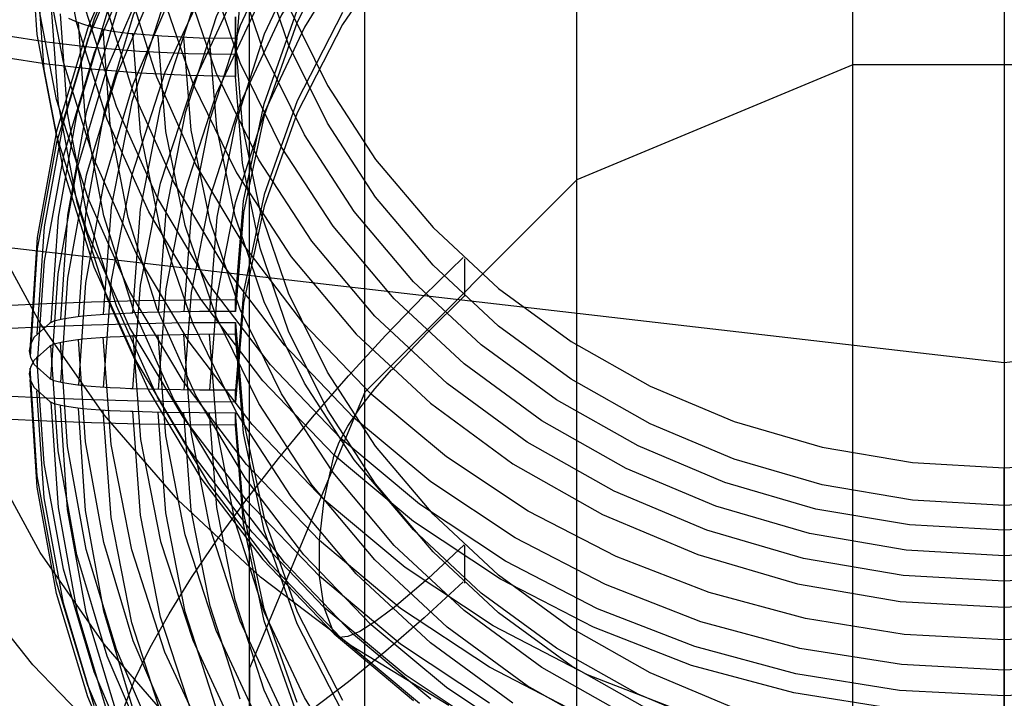
# Model space of a CAD drawing. Extents: x -5297 to 12320, y -4552 to 5370.
# Drawn here: x 1914 to 2000, y -239 to -180 of the extents above; entities that cross this region are included whole.
import ezdxf

# ---------------------------------------------------------------- set-up
doc = ezdxf.new("R2010")
doc.units = 0
doc.header["$LTSCALE"] = 350
doc.header["$MEASUREMENT"] = 0
doc.layers.add('BERLIN.06', color=7, linetype='CONTINUOUS')

msp = doc.modelspace()

# ---------------------------------------------------------------- linework, layer by layer
at = {"layer": 'BERLIN.06'}
for p, q in [((2000, 2750), (2000, -250)), ((2000, 2750), (2000, -250)), ((1463.70209, -148.19138), (2000, -210.02889)), ((2000, -210.02889), (2536.29791, -148.19138)), ((2000, -170.05779), (2000, -250))]:
    msp.add_line(p, q, dxfattribs=at)
at = {"layer": 'BERLIN.06', "flags": 128}
for points in [[(1944.2985, -212.62625), (1934.26696, -236.64917), (1934.26696, -234.80125), (1934.26696, -229.52149), (1934.26696, -220.54589), (1934.26696, -207.87446), (1934.26696, -192.03517), (1934.26696, -172.23606), (1934.26696, -149.2691), (1934.26696, -122.87028), (1934.26696, -93.30361), (1934.26696, -60.3051), (1934.26696, -24.13872), (1934.26696, 14.93152), (1934.26696, 57.16962), (1934.26696, 79.34463), (1934.26696, 102.31159), (1934.26696, 137.94999), (1934.26696, 174.90833), (1934.26696, 213.71459)], [(1944.2985, -287.0709), (1962.77767, -305.55007), (1962.77767, -303.70215), (1962.77767, -298.1584), (1962.77767, -288.91882), (1962.77767, -276.24739), (1962.77767, -259.88012), (1962.77767, -239.81703), (1962.77767, -216.32208), (1962.77767, -189.39529), (1962.77767, -159.03666), (1962.77767, -125.51016), (1962.77767, -88.55183), (1962.77767, -48.42563), (1962.77767, -16.21908), (1962.77767, 17.83539), (1962.77767, 53.2098), (1962.77767, 90.43213), (1962.77767, 129.23838), (1962.77767, 169.36458), (1962.77767, 211.33869)], [(1986.80059, -184.11553), (1962.77767, -194.14708), (1962.77767, -192.29916), (1962.77767, -187.0194), (1962.77767, -178.0438), (1962.77767, -165.63636), (1962.77767, -149.79707), (1962.77767, -130.52594), (1962.77767, -107.82296), (1962.77767, -81.68813), (1962.77767, -52.38545), (1962.77767, -19.91491), (1962.77767, 15.72349), (1962.77767, 54.26575), (1962.77767, 95.71189), (1962.77767, 117.62291), (1962.77767, 140.0619), (1962.77767, 175.17232), (1962.77767, 211.60268)], [(1962.77767, -305.55007), (1986.80059, -315.58162), (1986.80059, -313.7337), (1986.80059, -308.18995), (1986.80059, -298.95037), (1986.80059, -286.27894), (1986.80059, -269.64768), (1986.80059, -249.84857), (1986.80059, -226.08964), (1986.80059, -199.16285), (1986.80059, -168.80422), (1986.80059, -135.01374), (1986.80059, -97.79141), (1986.80059, -57.66521), (1986.80059, -25.19467), (1986.80059, 8.8598), (1986.80059, 44.49819), (1986.80059, 81.72052), (1986.80059, 120.52678), (1986.80059, 161.18095), (1986.80059, 203.15506)], [(1962.77767, -194.14708), (1944.2985, -212.62625), (1944.2985, -210.77833), (1944.2985, -205.49857), (1944.2985, -196.52297), (1944.2985, -184.11553), (1944.2985, -168.01225), (1944.2985, -148.74112), (1944.2985, -125.77415), (1944.2985, -99.63933), (1944.2985, -70.07266), (1944.2985, -37.33813), (1944.2985, -1.69973), (1944.2985, 37.37051), (1944.2985, 79.08064), (1944.2985, 100.99165), (1944.2985, 123.69463), (1944.2985, 159.06904), (1944.2985, 195.76339)], [(1934.26696, -236.64917), (1934.26696, -262.78399), (1934.26696, -260.93608), (1934.26696, -255.65631), (1934.26696, -246.68072), (1934.26696, -234.00929), (1934.26696, -217.64202), (1934.26696, -198.1069), (1934.26696, -174.87595), (1934.26696, -148.21314), (1934.26696, -118.38248), (1934.26696, -85.11998), (1934.26696, -48.68962), (1934.26696, -9.0914), (1934.26696, 33.67468), (1934.26696, 55.84968), (1934.26696, 79.08064), (1934.26696, 114.98302), (1934.26696, 152.73333), (1934.26696, 191.53958)], [(1934.26696, -262.78399), (1944.2985, -287.0709), (1944.2985, -285.22298), (1944.2985, -279.67923), (1944.2985, -270.70364), (1944.2985, -257.76822), (1944.2985, -241.66494), (1944.2985, -221.86583), (1944.2985, -198.37089), (1944.2985, -171.70809), (1944.2985, -141.34945), (1944.2985, -107.82296), (1944.2985, -71.12861), (1944.2985, -31.2664), (1944.2985, 0.67616), (1944.2985, 34.20266), (1944.2985, 69.57707), (1944.2985, 106.5354), (1944.2985, 144.81368), (1944.2985, 184.93988)], [(2012.93542, -184.11553), (1986.80059, -184.11553), (1986.80059, -182.26761), (1986.80059, -176.98785), (1986.80059, -168.01225), (1986.80059, -155.8688), (1986.80059, -140.02951), (1986.80059, -120.75838), (1986.80059, -98.0554), (1986.80059, -71.92057), (1986.80059, -42.88188), (1986.80059, -10.41134), (1986.80059, 24.96307), (1986.80059, 63.50534), (1986.80059, 104.95148), (1986.80059, 126.5985), (1986.80059, 149.03749), (1986.80059, 183.88393)], [(2007.9888, -121.34257), (2000, -120.89644), (1992.00082, -121.34257), (1984.12615, -122.69132), (1976.46935, -124.93234), (1969.15493, -128.00336), (1962.27626, -131.88363), (1955.94747, -136.52129), (1950.24118, -141.83332), (1945.2404, -147.74711), (1941.0385, -154.19003), (1937.6666, -161.05832), (1935.19733, -168.24824), (1933.65145, -175.67679), (1933.0497, -183.22984), (1928.93079, -183.15721), (1924.66664, -182.96009), (1920.48549, -182.60733), (1916.60522, -182.15083), (1912.87019, -181.56983)], [(2009.42056, -125.59987), (2000, -125.07074), (1990.56906, -125.59987), (1981.25225, -127.15613), (1972.17407, -129.73952), (1963.43827, -133.30855), (1955.14859, -137.83207), (1947.41916, -143.22711), (1940.34337, -149.45215), (1934.0042, -156.42419), (1928.48467, -164.04987), (1923.84701, -172.24617), (1920.16386, -180.89898), (1917.45597, -189.90453), (1915.77521, -199.14872), (1915.14233, -208.52778)], [(2009.35831, -125.20562), (2000, -124.68687), (1990.63131, -125.20562), (1981.38713, -126.7515), (1972.3712, -129.32452), (1963.69764, -132.86242), (1955.47021, -137.34445), (1947.80304, -142.71873), (1940.76875, -148.8919), (1934.48146, -155.81206), (1928.99305, -163.38586), (1924.39689, -171.51992), (1920.73449, -180.11047), (1918.04735, -189.05378), (1916.37696, -198.23571), (1915.74409, -207.54215)], [(2009.13006, -125.963), (2000, -125.45462), (1990.85957, -125.963), (1981.84363, -127.47776), (1973.04558, -129.97815), (1964.57952, -133.43305), (1956.5596, -137.81132), (1949.0688, -143.04036), (1942.22125, -149.06827), (1936.07922, -155.82244), (1930.72568, -163.20949), (1926.24365, -171.13604), (1922.66425, -179.51909), (1920.03936, -188.23415), (1918.41048, -197.1982), (1917.78797, -206.27639)], [(2009.42056, -126.5855), (2000, -126.06675), (1990.56906, -126.5855), (1981.25225, -128.15214), (1972.17407, -130.73553), (1963.43827, -134.30455), (1955.14859, -138.81771), (1947.41916, -144.22312), (1940.34337, -150.44816), (1934.0042, -157.4202), (1928.48467, -165.04587), (1923.84701, -173.2318), (1920.16386, -181.88461), (1917.45597, -190.89016), (1915.77521, -200.14472), (1915.14233, -209.52378)], [(2008.95368, -127.27026), (2000, -126.77225), (1991.03594, -127.27026), (1982.18601, -128.75389), (1973.56433, -131.20241), (1965.26428, -134.59505), (1957.3896, -138.87996), (1950.05443, -144.01561), (1943.32101, -149.9294), (1937.30347, -156.54869), (1932.05369, -163.79049), (1927.64429, -171.57179), (1924.13751, -179.78884), (1921.5645, -188.3379), (1919.96674, -197.12558), (1919.35461, -206.03776)], [(2009.35831, -128.17289), (2000, -127.65413), (1990.63131, -128.17289), (1981.38713, -129.71877), (1972.3712, -132.29179), (1963.69764, -135.82969), (1955.47021, -140.31172), (1947.80304, -145.67562), (1940.76875, -151.85916), (1934.48146, -158.77933), (1928.99305, -166.35313), (1924.39689, -174.48718), (1920.73449, -183.07774), (1918.04735, -192.01067), (1916.37696, -201.20298), (1915.74409, -210.50941)], [(2009.37906, -129.29339), (2000, -128.73314), (1990.61056, -129.29339), (1981.36638, -130.96378), (1972.38157, -133.72355), (1963.79102, -137.54157), (1955.72959, -142.34523), (1948.30104, -148.07226), (1941.60913, -154.65006), (1935.75759, -161.96448), (1930.82943, -169.93253), (1926.88691, -178.42971), (1924.00264, -187.33152), (1922.20775, -196.51345), (1921.523, -205.84063)], [(2009.13006, -131.46178), (2000, -130.95341), (1990.85957, -131.46178), (1981.84363, -132.96617), (1973.04558, -135.46656), (1964.57952, -138.93183), (1956.5596, -143.29973), (1949.0688, -148.53914), (1942.22125, -154.56706), (1936.07922, -161.31085), (1930.72568, -168.6979), (1926.24365, -176.62445), (1922.66425, -185.0075), (1920.03936, -193.73293), (1918.41048, -202.68661), (1917.78797, -211.77517)], [(2008.95368, -133.24629), (2000, -132.74829), (1991.03594, -133.24629), (1982.18601, -134.72993), (1973.56433, -137.18882), (1965.26428, -140.58147), (1957.3896, -144.86637), (1950.05443, -150.00203), (1943.32101, -155.90544), (1937.30347, -162.52473), (1932.05369, -169.7769), (1927.64429, -177.54783), (1924.13751, -185.76488), (1921.5645, -194.32431), (1919.96674, -203.11199), (1919.35461, -212.0138)], [(2008.79806, -133.84805), (2000, -133.31892), (1991.19157, -133.84805), (1982.50764, -135.41468), (1974.08308, -138.00845), (1966.02166, -141.57747), (1958.44786, -146.09063), (1951.47581, -151.46491), (1945.18852, -157.6277), (1939.70011, -164.496), (1935.06246, -171.97642), (1931.36894, -179.94447), (1928.65067, -188.2964), (1926.95953, -196.9077), (1926.3059, -205.66426)], [(2009.37906, -135.65331), (2000, -135.09306), (1990.61056, -135.65331), (1981.36638, -137.33407), (1972.38157, -140.09384), (1963.79102, -143.90149), (1955.72959, -148.70514), (1948.30104, -154.43218), (1941.60913, -161.00997), (1935.75759, -168.33477), (1930.82943, -176.29245), (1926.88691, -184.78962), (1924.00264, -193.69143), (1922.20775, -202.87337), (1921.523, -212.21093)], [(2008.5283, -136.00606), (2000, -135.49768), (1991.46132, -136.00606), (1983.03677, -137.5312), (1974.87159, -140.04196), (1967.05916, -143.50724), (1959.71362, -147.87514), (1952.94907, -153.08342), (1946.85891, -159.05946), (1941.5365, -165.72025), (1937.0441, -172.96205), (1933.45432, -180.69147), (1930.81906, -188.78403), (1929.16942, -197.13595), (1928.53654, -205.63313)], [(2008.25855, -138.20558), (2000, -137.71795), (1991.73107, -138.20558), (1983.57627, -139.67884), (1975.67047, -142.1066), (1968.10705, -145.46812), (1960.98975, -149.69078), (1954.44308, -154.73306), (1948.55005, -160.52234), (1943.38326, -166.96526), (1939.03611, -173.97881), (1935.55009, -181.45923), (1932.99782, -189.30278), (1931.40006, -197.38496), (1930.78793, -205.60201)], [(1912.87019, -205.08325), (1916.60522, -204.8965), (1920.48549, -204.75125), (1924.66664, -204.6475), (1928.93079, -204.57488), (1933.0497, -204.55413), (1933.0497, -205.59163), (1933.0497, -204.55413), (1933.74483, -195.9532), (1935.53971, -187.50789), (1938.42398, -179.36347), (1942.34576, -171.66517), (1947.23241, -164.52712), (1953.01132, -158.0842), (1959.56837, -152.44017), (1966.81016, -147.67801), (1974.60184, -143.89111), (1982.82927, -141.14172), (1991.33682, -139.48171), (2000, -138.92146), (2008.65281, -139.48171)], [(2008.79806, -140.56072), (2000, -140.03159), (1991.19157, -140.56072), (1982.50764, -142.12735), (1974.08308, -144.72112), (1966.02166, -148.29014), (1958.44786, -152.8033), (1951.47581, -158.17758), (1945.18852, -164.34037), (1939.70011, -171.20866), (1935.06246, -178.68909), (1931.36894, -186.65714), (1928.65067, -195.00907), (1926.95953, -203.63075), (1926.3059, -212.3873)], [(2008.5283, -142.80173), (2000, -142.29335), (1991.46132, -142.80173), (1983.03677, -144.32687), (1974.87159, -146.83763), (1967.05916, -150.3029), (1959.71362, -154.67081), (1952.94907, -159.87909), (1946.85891, -165.85513), (1941.5365, -172.51592), (1937.0441, -179.75772), (1933.45432, -187.48714), (1930.81906, -195.57969), (1929.16942, -203.93162), (1928.53654, -212.41843)], [(2008.25855, -145.05312), (2000, -144.55512), (1991.73107, -145.05312), (1983.57627, -146.52638), (1975.67047, -148.95415), (1968.10705, -152.30529), (1960.98975, -156.53832), (1954.44308, -161.5806), (1948.55005, -167.35951), (1943.38326, -173.8128), (1939.03611, -180.82635), (1935.55009, -188.30677), (1932.99782, -196.13995), (1931.40006, -204.2325), (1930.78793, -212.44955)], [(2008.65281, -148.41464), (2000, -147.85439), (1991.33682, -148.41464), (1982.82927, -150.08503), (1974.60184, -152.83442), (1966.81016, -156.62132), (1959.56837, -161.3731), (1953.01132, -167.02751), (1947.23241, -173.47043), (1942.34576, -180.5981), (1938.42398, -188.30677), (1935.53971, -196.44082), (1933.74483, -204.88613), (1933.0497, -213.49743), (1928.93079, -213.47668), (1924.66664, -213.41443), (1920.48549, -213.30031), (1916.60522, -213.15506), (1912.87019, -212.96831)], [(1912.87019, -158.53537), (1916.60522, -157.95436), (1920.48549, -157.49786), (1924.66664, -157.14511), (1928.93079, -156.94798), (1933.0497, -156.87536), (1933.65145, -164.42841), (1935.19733, -171.85695), (1937.6666, -179.04687), (1941.0385, -185.91517), (1945.2404, -192.35808), (1950.24118, -198.27187), (1955.94747, -203.58391), (1962.27626, -208.22156), (1969.15493, -212.10184), (1976.46935, -215.17286), (1984.12615, -217.41387), (1992.00082, -218.76263), (1999.98962, -219.20876), (2007.9888, -218.76263)], [(2007.9888, -222.04115), (1999.98962, -222.49765), (1992.00082, -222.04115), (1984.12615, -220.69239), (1976.46935, -218.46175), (1969.15493, -215.38036), (1962.27626, -211.50008), (1955.94747, -206.8728), (1950.24118, -201.56077), (1945.2404, -195.63661), (1941.0385, -189.20406), (1937.6666, -182.33577), (1935.19733, -175.13547), (1933.65145, -167.70693), (1933.0497, -160.16425), (1933.0497, -156.87536), (1933.0497, -160.16425), (1929.89568, -160.21613), (1926.61716, -160.37175), (1924.10639, -160.56888)], [(2008.5283, -226.37793), (1999.98962, -226.86556), (1991.46132, -226.37793), (1983.03677, -224.93579), (1974.87159, -222.54953), (1967.05916, -219.26063), (1959.71362, -215.11061), (1952.94907, -210.1617), (1946.85891, -204.48654), (1941.5365, -198.16812), (1937.0441, -191.28945), (1933.45432, -183.94391), (1930.81906, -176.25598), (1929.16942, -168.32943), (1928.53654, -160.268)], [(2008.25855, -224.18879), (1999.98962, -224.65567), (1991.73107, -224.18879), (1983.57627, -222.79853), (1975.67047, -220.48489), (1968.10705, -217.29974), (1960.98975, -213.28459), (1954.44308, -208.49131), (1948.55005, -203.0029), (1943.38326, -196.88161), (1939.03611, -190.22082), (1935.55009, -183.1139), (1932.99782, -175.67498), (1931.40006, -167.99743), (1930.78793, -160.185)], [(2008.71506, -233.7131), (1999.98962, -234.17998), (1991.27457, -233.7131), (1982.67364, -232.34359), (1974.28021, -230.08183), (1966.19803, -226.94856), (1958.54123, -222.98528), (1951.40319, -218.24388), (1944.85652, -212.78659), (1938.99461, -206.6653), (1933.89008, -199.97338), (1929.5948, -192.79384), (1926.1814, -185.19929), (1923.68101, -177.29349), (1922.11438, -169.18019), (1921.523, -160.94238)], [(2008.79806, -228.59819), (1999.98962, -229.09619), (1991.19157, -228.59819), (1982.50764, -227.10418), (1974.08308, -224.64529), (1966.02166, -221.25264), (1958.44786, -216.97812), (1951.47581, -211.87358), (1945.18852, -206.01167), (1939.70011, -199.48576), (1935.06246, -192.38921), (1931.36894, -184.82579), (1928.65067, -176.88886), (1926.95953, -168.70293), (1926.3059, -160.3925)], [(2008.95368, -236.34837), (1999.98962, -236.82562), (1991.03594, -236.34837), (1982.18601, -234.93736), (1973.56433, -232.61334), (1965.26428, -229.3867), (1957.3896, -225.31967), (1950.05443, -220.44339), (1943.32101, -214.83048), (1937.30347, -208.54319), (1932.05369, -201.66452), (1927.64429, -194.27747), (1924.13751, -186.47542), (1921.5645, -178.35175), (1919.96674, -170.01019), (1919.35461, -161.54414)], [(2009.13006, -238.58938), (1999.98962, -239.07701), (1990.85957, -238.58938), (1981.84363, -237.15762), (1973.04558, -234.78173), (1964.57952, -231.49284), (1956.5596, -227.34281), (1949.0688, -222.37315), (1942.22125, -216.64612), (1936.07922, -210.2447), (1930.72568, -203.23115), (1926.24365, -195.69886), (1922.66425, -187.74118), (1920.03936, -179.4515), (1918.41048, -170.94395), (1917.78797, -162.32227)], [(1916.94759, -163.21452), (1916.86459, -163.3909), (1915.49508, -167.2608), (1915.17346, -169.15944), (1915.06971, -170.99582), (1915.17346, -172.83221), (1915.49508, -174.73085), (1916.86459, -178.61112), (1916.94759, -178.7875), (1917.58047, -187.50255), (1919.21973, -196.10348), (1921.86537, -204.46579), (1925.48627, -212.50646), (1930.02018, -220.12176), (1935.42559, -227.20793), (1941.62988, -233.68197), (1948.55005, -239.46089)], [(1972.3712, -240.60214), (1963.69764, -237.23025), (1955.47021, -232.97647), (1947.80304, -227.88231), (1940.76875, -222.01002), (1934.48146, -215.44261), (1928.99305, -208.25269), (1924.39689, -200.52326), (1920.73449, -192.36846), (1918.04735, -183.88166), (1916.37696, -175.15622), (1915.74409, -166.31667)], [(1963.43827, -240.8719), (1955.14859, -236.57662), (1947.41916, -231.45134), (1940.34337, -225.53755), (1934.0042, -218.91825), (1928.48467, -211.67646), (1923.84701, -203.89516), (1920.16386, -195.67811), (1917.45597, -187.12905), (1915.77521, -178.34137), (1915.14233, -169.43956)], [(1990.76619, -240.27014), (1981.65688, -238.81763), (1972.76545, -236.42099), (1964.2164, -233.10097), (1956.11347, -228.90944), (1948.55005, -223.88791), (1941.62988, -218.09862), (1935.42559, -211.62458), (1930.02018, -204.53841), (1925.48627, -196.93349), (1921.86537, -188.89281), (1919.21973, -180.52013), (1917.58047, -171.92958)], [(1955.14859, -239.70989), (1947.41916, -234.57423), (1940.34337, -228.66044), (1934.0042, -222.04115), (1928.48467, -214.79935), (1923.84701, -207.02843), (1920.16386, -198.81138), (1917.45597, -190.25195), (1915.77521, -181.47464), (1915.14233, -172.56246)], [(1942.34576, -172.70267), (1938.42398, -180.40097), (1935.53971, -188.5454), (1933.74483, -196.9907), (1933.0497, -205.59163), (1929.89568, -205.61238), (1926.61716, -205.66426), (1924.10639, -205.72651), (1924.77039, -196.7002), (1926.5134, -187.82952), (1929.31467, -179.21821)], [(1955.47021, -242.34515), (1947.80304, -237.251), (1940.76875, -231.37871), (1934.48146, -224.81129), (1928.99305, -217.62137), (1924.39689, -209.90232), (1920.73449, -201.73714), (1918.04735, -193.25034), (1916.37696, -184.52491), (1915.74409, -175.68535)], [(1921.86537, -179.51909), (1919.21973, -188.3379), (1917.58047, -197.38496), (1916.94759, -206.55651), (1916.86459, -206.61876), (1915.49508, -207.84302), (1915.17346, -208.44478), (1915.06971, -209.02578), (1915.17346, -209.60678), (1915.49508, -210.20854), (1916.86459, -211.4328), (1916.94759, -211.49505), (1917.58047, -202.31311), (1919.21973, -193.26605), (1921.86537, -184.44725), (1925.48627, -175.98119)], [(1942.34576, -179.56059), (1938.42398, -187.25889), (1935.53971, -195.40332), (1933.74483, -203.84862), (1933.0497, -212.45993), (1933.0497, -213.49743), (1933.0497, -212.45993), (1929.89568, -212.43918), (1926.61716, -212.3873), (1924.10639, -212.32505), (1924.77039, -203.30912), (1926.5134, -194.42806), (1929.31467, -185.82713), (1933.12232, -177.61008)], [(1926.5134, -177.56324), (1929.31467, -185.73879), (1933.12232, -193.53047), (1937.88448, -200.84489), (1943.54926, -207.56793), (1950.01293, -213.59585), (1957.20285, -218.856), (1964.99453, -223.26541), (1973.29458, -226.77218), (1981.97851, -229.3037), (1990.92182, -230.83921), (1999.98962, -231.34758), (2009.06781, -230.83921)], [(1949.0688, -239.73064), (1942.22125, -234.0036), (1936.07922, -227.60219), (1930.72568, -220.58864), (1926.24365, -213.05634), (1922.66425, -205.09867), (1920.03936, -196.80899), (1918.41048, -188.30143), (1917.78797, -179.67975)], [(1933.0497, -179.94094), (1933.0497, -183.22984), (1933.0497, -179.94094)], [(1969.15493, -240.34277), (1962.27626, -236.46249), (1955.94747, -231.83521), (1950.24118, -226.52318), (1945.2404, -220.59902), (1941.0385, -214.16647), (1937.6666, -207.29818), (1935.19733, -200.09788), (1933.65145, -192.66934), (1933.0497, -185.12666), (1933.0497, -181.83777), (1929.89568, -181.78589), (1926.61716, -181.63027), (1924.10639, -181.43314), (1923.89889, -181.41239), (1922.99626, -181.30864), (1922.12475, -181.17376), (1921.26362, -180.99739), (1920.46474, -180.80026), (1919.74886, -180.59276), (1919.10561, -180.35413), (1918.51423, -180.09476)], [(1950.05443, -239.35714), (1943.32101, -233.73385), (1937.30347, -227.45693), (1932.05369, -220.57827), (1927.64429, -213.19122), (1924.13751, -205.37879), (1921.5645, -197.25512), (1919.96674, -188.91356), (1919.35461, -180.45788)], [(1958.54123, -243.09216), (1951.40319, -238.35075), (1944.85652, -232.89347), (1938.99461, -226.78256), (1933.89008, -220.09064), (1929.5948, -212.90072), (1926.1814, -205.30617), (1923.68101, -197.40037), (1922.11438, -189.28707), (1921.523, -181.04926)], [(1957.20285, -239.72026), (1950.01293, -234.4601), (1943.54926, -228.43219), (1937.88448, -221.70915), (1933.12232, -214.39473), (1929.31467, -206.60305), (1926.5134, -198.4275), (1924.77039, -189.99257), (1924.10639, -181.43314)], [(1966.02166, -242.46966), (1958.44786, -238.19513), (1951.47581, -233.0906), (1945.18852, -227.22868), (1939.70011, -220.70277), (1935.06246, -213.60622), (1931.36894, -206.0428), (1928.65067, -198.10587), (1926.95953, -189.91994), (1926.3059, -181.60952)], [(1967.05916, -240.73702), (1959.71362, -236.58699), (1952.94907, -231.63809), (1946.85891, -225.96292), (1941.5365, -219.63413), (1937.0441, -212.75547), (1933.45432, -205.42029), (1930.81906, -197.73237), (1929.16942, -189.79544), (1928.53654, -181.73402)], [(1976.46935, -240.13527), (1969.15493, -237.05387), (1962.27626, -233.1736), (1955.94747, -228.54632), (1950.24118, -223.23428), (1945.2404, -217.32049), (1941.0385, -210.87758), (1937.6666, -204.00928), (1935.19733, -196.80899), (1933.65145, -189.38044), (1933.0497, -181.83777), (1933.0497, -185.12666), (1928.93079, -185.05404), (1924.66664, -184.84654), (1920.48549, -184.50416), (1916.60522, -184.04766), (1912.87019, -183.46665)], [(1975.67047, -242.10653), (1968.10705, -238.92138), (1960.98975, -234.90623), (1954.44308, -230.12333), (1948.55005, -224.62454), (1943.38326, -218.50325), (1939.03611, -211.84246), (1935.55009, -204.74591), (1932.99782, -197.29662), (1931.40006, -189.61907), (1930.78793, -181.80664)], [(1951.61069, -239.89664), (1943.10314, -234.71948), (1935.20771, -228.73307), (1928.01779, -221.99965), (1921.606, -214.60223), (1916.03459, -206.61343), (1911.37618, -198.11625)], [(1923.38013, -239.99001), (1924.31389, -237.57262), (1925.62115, -234.86473), (1927.26041, -231.91821), (1929.2213, -228.75382), (1931.48306, -225.41305), (1934.01458, -221.94777), (1936.77435, -218.38913), (1939.74161, -214.79935), (1942.87488, -211.19921), (1946.13266, -207.65093), (1949.4838, -204.19604), (1952.86607, -200.88639)], [(1953.01132, -204.29979), (1953.01132, -201.01089)], [(1946.68253, -210.68045), (1949.79505, -207.39156), (1952.95945, -204.25829)], [(1916.94759, -206.55651), (1917.02022, -206.52539), (1917.25885, -206.42164), (1917.59085, -206.32826), (1917.99547, -206.23489), (1918.51423, -206.15189), (1919.10561, -206.06889), (1919.74886, -205.98589), (1920.46474, -205.92364), (1921.26362, -205.86138), (1922.12475, -205.80951), (1922.99626, -205.76801), (1923.89889, -205.72651), (1924.10639, -205.72651)], [(1912.87019, -207.0791), (1916.60522, -206.89235), (1920.48549, -206.7471), (1924.66664, -206.63298), (1928.93079, -206.57073), (1933.0497, -206.54998), (1933.74483, -215.16128), (1935.53971, -223.60659), (1938.42398, -231.74064), (1942.34576, -239.44931)], [(1942.34576, -240.48682), (1938.42398, -232.78852), (1935.53971, -224.64409), (1933.74483, -216.19879), (1933.0497, -207.58748), (1933.0497, -206.54998), (1933.0497, -207.58748), (1929.89568, -207.60823), (1926.61716, -207.66011), (1924.10639, -207.72236)], [(1925.48627, -244.06622), (1921.86537, -235.60016), (1919.21973, -226.78136), (1917.58047, -217.7343), (1916.94759, -208.55236), (1917.02022, -208.52124), (1917.25885, -208.41749), (1917.59085, -208.32411), (1917.99547, -208.23074), (1918.51423, -208.14774), (1919.10561, -208.05436), (1919.74886, -207.98174), (1920.46474, -207.91949), (1921.26362, -207.85723), (1922.12475, -207.80536), (1922.99626, -207.76386), (1923.89889, -207.72236), (1924.10639, -207.72236), (1924.77039, -216.73829), (1926.5134, -225.61935), (1929.31467, -234.22028), (1933.12232, -242.43733)], [(1926.24365, -243.42296), (1922.66425, -235.03991), (1920.03936, -226.31448), (1918.41048, -217.3608), (1917.78797, -208.27224)], [(1927.64429, -242.49958), (1924.13751, -234.28253), (1921.5645, -225.7231), (1919.96674, -216.93542), (1919.35461, -208.03361)], [(1930.82943, -243.75496), (1926.88691, -235.25779), (1924.00264, -226.35598), (1922.20775, -217.17404), (1921.523, -207.83648)], [(1935.06246, -241.35832), (1931.36894, -233.39027), (1928.65067, -225.03834), (1926.95953, -216.41666), (1926.3059, -207.66011)], [(1937.0441, -240.28969), (1933.45432, -232.56027), (1930.81906, -224.46772), (1929.16942, -216.11579), (1928.53654, -207.62898)], [(1943.38326, -246.23461), (1939.03611, -239.22106), (1935.55009, -231.74064), (1932.99782, -223.90746), (1931.40006, -215.81491), (1930.78793, -207.59786)], [(1916.94759, -208.55236), (1916.86459, -208.61461), (1915.49508, -209.83887), (1915.17346, -210.44063), (1915.06971, -211.02163), (1915.17346, -211.60263), (1915.49508, -212.20439), (1916.86459, -213.42865), (1916.94759, -213.4909), (1917.58047, -222.66245), (1919.21973, -231.70951), (1921.86537, -240.52832)], [(1924.39689, -245.56023), (1920.73449, -236.96967), (1918.04735, -228.03674), (1916.37696, -218.84443), (1915.74409, -209.538)], [(1923.84701, -246.81561), (1920.16386, -238.1628), (1917.45597, -229.15725), (1915.77521, -219.90269), (1915.14233, -210.52363)], [(1941.62988, -218.09862), (1942.05525, -216.96774), (1942.82301, -215.58786), (1943.88127, -214.02122), (1945.17815, -212.34046), (1946.65141, -210.64933)], [(1923.84701, -247.80124), (1920.16386, -239.14844), (1917.45597, -230.14288), (1915.77521, -220.89869), (1915.14233, -211.51963)], [(1924.10639, -212.32505), (1923.89889, -212.32505), (1922.99626, -212.28355), (1922.12475, -212.24205), (1921.26362, -212.19018), (1920.46474, -212.12793), (1919.74886, -212.06567), (1919.10561, -211.99305), (1918.51423, -211.89967), (1917.99547, -211.81667), (1917.59085, -211.7233), (1917.25885, -211.62992), (1917.02022, -211.52617), (1916.94759, -211.49505)], [(1920.73449, -239.93694), (1918.04735, -230.99363), (1916.37696, -221.8117), (1915.74409, -212.50526)], [(1938.42398, -240.68394), (1935.53971, -232.53952), (1933.74483, -224.09421), (1933.0497, -215.49328), (1933.0497, -214.45578), (1929.89568, -214.43503), (1926.61716, -214.38315), (1924.10639, -214.3209), (1923.89889, -214.3209), (1922.99626, -214.2794), (1922.12475, -214.2379), (1921.26362, -214.18603), (1920.46474, -214.12377), (1919.74886, -214.06152), (1919.10561, -213.97852), (1918.51423, -213.89552), (1917.99547, -213.81252), (1917.59085, -213.71915), (1917.25885, -213.62577), (1917.02022, -213.52202), (1916.94759, -213.4909)], [(1922.66425, -240.52832), (1920.03936, -231.81326), (1918.41048, -222.84921), (1917.78797, -213.77102)], [(1924.13751, -240.25857), (1921.5645, -231.70951), (1919.96674, -222.92183), (1919.35461, -214.00965)], [(1926.88691, -241.6177), (1924.00264, -232.71589), (1922.20775, -223.53396), (1921.523, -214.20678)], [(1929.31467, -240.8292), (1926.5134, -232.21789), (1924.77039, -223.34721), (1924.10639, -214.3209)], [(1931.36894, -240.10294), (1928.65067, -231.75101), (1926.95953, -223.13971), (1926.3059, -214.38315)], [(1938.42398, -239.64644), (1935.53971, -231.50201), (1933.74483, -223.05671), (1933.0497, -214.45578), (1933.0497, -215.49328), (1928.93079, -215.47253), (1924.66664, -215.39991), (1920.48549, -215.29616), (1916.60522, -215.15091), (1912.87019, -214.96416)], [(1933.45432, -239.35594), (1930.81906, -231.26338), (1929.16942, -222.91146), (1928.53654, -214.41428)], [(1939.03611, -246.0686), (1935.55009, -238.58818), (1932.99782, -230.74463), (1931.40006, -222.66245), (1930.78793, -214.4454)], [(1928.01779, -241.97165), (1921.606, -234.57423), (1916.03459, -226.58543), (1911.37618, -218.08825)], [(1941.6195, -233.6716), (1940.76875, -231.37871), (1940.34337, -228.66044), (1940.34337, -225.53755), (1940.76875, -222.01002), (1941.6195, -218.08825)], [(1999.98962, -222.49765), (1999.98962, -219.20876), (1999.98962, -225.74505), (1999.98962, -232.45772), (1999.98962, -239.19113), (1999.98962, -245.7793)], [(2000, -240.75777), (2000, -239.07701), (2000, -236.82562), (2000, -234.17998), (2000, -231.34758), (2000, -226.86556), (2000, -222.49765)], [(1952.95945, -225.9318), (1949.79505, -228.86794), (1946.68253, -231.53434)], [(1953.01132, -229.25182), (1953.01132, -225.9733)], [(1922.62275, -243.84954), (1915.38096, -236.36912), (1908.94842, -228.26619)], [(1952.86607, -229.12732), (1949.4838, -232.27097), (1946.13266, -235.18636), (1942.87488, -237.86313), (1939.74161, -240.23902)], [(1946.65141, -231.51359), (1945.17815, -232.63409), (1943.88127, -233.45372), (1942.82301, -233.91023), (1942.05525, -233.98285), (1941.62988, -233.68197)]]:
    msp.add_lwpolyline(points, dxfattribs=at)

doc.saveas('drawing.dxf')
